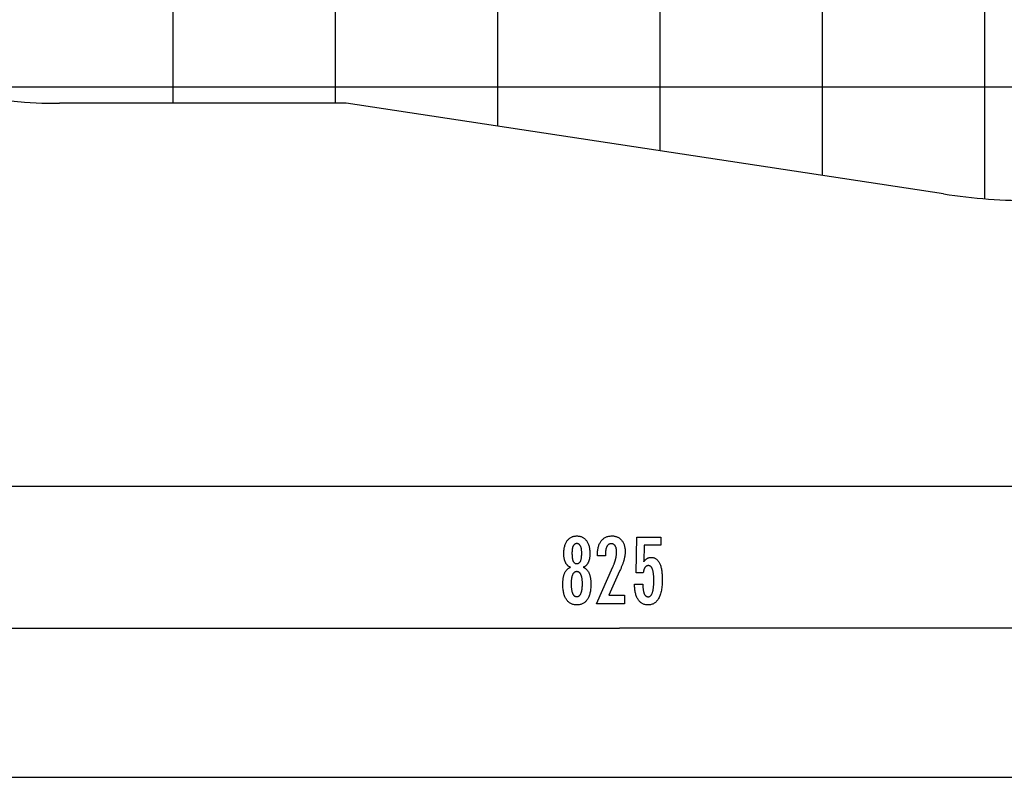
# Model space of a CAD drawing. Extents: x -72 to 72, y -33 to 33.
# Drawn here: x -42 to -12, y -32 to -9 of the extents above; entities that cross this region are included whole.
import ezdxf

# ---------------------------------------------------------------- set-up
doc = ezdxf.new("R2010")
doc.units = 0
for name, pattern in [('NEW_LINE1', [0]), ('NEW_LINE10', [0]), ('NEW_LINE11', [0]), ('NEW_LINE12', [0]), ('NEW_LINE126', [0]), ('NEW_LINE13', [0]), ('NEW_LINE14', [0]), ('NEW_LINE15', [0]), ('NEW_LINE16', [0]), ('NEW_LINE17', [0]), ('NEW_LINE18', [0]), ('NEW_LINE19', [0]), ('NEW_LINE2', [0]), ('NEW_LINE20', [0]), ('NEW_LINE21', [0]), ('NEW_LINE22', [0]), ('NEW_LINE23', [0]), ('NEW_LINE24', [0]), ('NEW_LINE25', [0]), ('NEW_LINE26', [0]), ('NEW_LINE27', [0]), ('NEW_LINE28', [0]), ('NEW_LINE29', [0]), ('NEW_LINE3', [0]), ('NEW_LINE30', [0]), ('NEW_LINE31', [0]), ('NEW_LINE32', [0]), ('NEW_LINE33', [0]), ('NEW_LINE34', [0]), ('NEW_LINE35', [0]), ('NEW_LINE36', [0]), ('NEW_LINE4', [0]), ('NEW_LINE5', [0]), ('NEW_LINE6', [0]), ('NEW_LINE7', [0]), ('NEW_LINE8', [0]), ('NEW_LINE9', [0])]:
    doc.linetypes.add(name, pattern=pattern)
doc.layers.get('0').update_dxf_attribs({"linetype": 'CONTINUOUS'})

msp = doc.modelspace()

# ---------------------------------------------------------------- linework, layer by layer
at = {"color": 0}
for points in [[(-37.1843, -11.741), (-37.1843, 33.2412)], [(-37.1843, -11.741), (-37.1843, 33.2412)], [(-37.1843, -11.741), (-37.1843, 33.2412)], [(-37.1843, -11.741), (-37.1843, 33.2412)], [(-37.1843, -11.741), (-37.1843, 33.2412)], [(-37.1843, -11.741), (-37.1843, 33.2412)], [(-37.1843, -11.741), (-37.1843, 33.2412)], [(-37.1843, -11.741), (-37.1843, 33.2412)], [(-37.1843, -11.741), (-37.1843, 33.2412)], [(-37.1843, -11.741), (-37.1843, 33.2412)], [(-37.1843, -11.741), (-37.1843, 33.2412)], [(-37.1843, -11.741), (-37.1843, 33.2412)], [(-37.1843, -11.741), (-37.1843, 33.2412)], [(-37.1843, -11.741), (-37.1843, 33.2412)], [(-37.1843, -11.741), (-37.1843, 33.2412)], [(-37.1843, -11.741), (-37.1843, 33.2412)], [(-37.1843, -11.741), (-37.1843, 33.2412)], [(-37.1843, -11.741), (-37.1843, 33.2412)], [(-37.1843, -11.741), (-37.1843, 33.2412)], [(-37.1843, -11.741), (-37.1843, 33.2412)], [(-37.1843, -11.741), (-37.1843, 33.2412)], [(-32.1863, -11.741), (-32.1863, 33.2412)], [(-32.1863, -11.741), (-32.1863, 33.2412)], [(-32.1863, -11.741), (-32.1863, 33.2412)], [(-32.1863, -11.741), (-32.1863, 33.2412)], [(-32.1863, -11.741), (-32.1863, 33.2412)], [(-32.1863, -11.741), (-32.1863, 33.2412)], [(-32.1863, -11.741), (-32.1863, 33.2412)], [(-32.1863, -11.741), (-32.1863, 33.2412)], [(-32.1863, -11.741), (-32.1863, 33.2412)], [(-32.1863, -11.741), (-32.1863, 33.2412)], [(-32.1863, -11.741), (-32.1863, 33.2412)], [(-32.1863, -11.741), (-32.1863, 33.2412)], [(-32.1863, -11.741), (-32.1863, 33.2412)], [(-32.1863, -11.741), (-32.1863, 33.2412)], [(-32.1863, -11.741), (-32.1863, 33.2412)], [(-32.1863, -11.741), (-32.1863, 33.2412)], [(-32.1863, -11.741), (-32.1863, 33.2412)], [(-32.1863, -11.741), (-32.1863, 33.2412)], [(-32.1863, -11.741), (-32.1863, 33.2412)], [(-32.1863, -11.741), (-32.1863, 33.2412)], [(-32.1863, -11.741), (-32.1863, 33.2412)], [(-27.1883, -12.4491), (-27.1883, 32.9247)], [(-27.1883, -12.4491), (-27.1883, 32.9247)], [(-27.1883, -12.4491), (-27.1883, 32.9247)], [(-27.1883, -12.4491), (-27.1883, 32.9247)], [(-27.1883, -12.4491), (-27.1883, 32.9247)], [(-27.1883, -12.4491), (-27.1883, 32.9247)], [(-27.1883, -12.4491), (-27.1883, 32.9247)], [(-27.1883, -12.4491), (-27.1883, 32.9247)], [(-27.1883, -12.4491), (-27.1883, 32.9247)], [(-27.1883, -12.4491), (-27.1883, 32.9247)], [(-27.1883, -12.4491), (-27.1883, 32.9247)], [(-27.1883, -12.4491), (-27.1883, 32.9247)], [(-27.1883, -12.4491), (-27.1883, 32.9247)], [(-27.1883, -12.4491), (-27.1883, 32.9247)], [(-27.1883, -12.4491), (-27.1883, 32.9247)], [(-27.1883, -12.4491), (-27.1883, 32.9247)], [(-27.1883, -12.4491), (-27.1883, 32.9247)], [(-27.1883, -12.4491), (-27.1883, 32.9247)], [(-27.1883, -12.4491), (-27.1883, 32.9247)], [(-27.1883, -12.4491), (-27.1883, 32.9247)], [(-27.1883, -12.4491), (-27.1883, 32.9247)], [(-22.1903, -13.2074), (-22.1903, 32.2416)], [(-22.1903, -13.2074), (-22.1903, 32.2416)], [(-22.1903, -13.2074), (-22.1903, 32.2416)], [(-22.1903, -13.2074), (-22.1903, 32.2416)], [(-22.1903, -13.2074), (-22.1903, 32.2416)], [(-22.1903, -13.2074), (-22.1903, 32.2416)], [(-22.1903, -13.2074), (-22.1903, 32.2416)], [(-22.1903, -13.2074), (-22.1903, 32.2416)], [(-22.1903, -13.2074), (-22.1903, 32.2416)], [(-22.1903, -13.2074), (-22.1903, 32.2416)], [(-22.1903, -13.2074), (-22.1903, 32.2416)], [(-22.1903, -13.2074), (-22.1903, 32.2416)], [(-22.1903, -13.2074), (-22.1903, 32.2416)], [(-22.1903, -13.2074), (-22.1903, 32.2416)], [(-22.1903, -13.2074), (-22.1903, 32.2416)], [(-22.1903, -13.2074), (-22.1903, 32.2416)], [(-22.1903, -13.2074), (-22.1903, 32.2416)], [(-22.1903, -13.2074), (-22.1903, 32.2416)], [(-22.1903, -13.2074), (-22.1903, 32.2416)], [(-22.1903, -13.2074), (-22.1903, 32.2416)], [(-22.1903, -13.2074), (-22.1903, 32.2416)], [(-17.1924, -13.9657), (-17.1924, 32.2416)], [(-17.1924, -13.9657), (-17.1924, 32.2416)], [(-17.1924, -13.9657), (-17.1924, 32.2416)], [(-17.1924, -13.9657), (-17.1924, 32.2416)], [(-17.1924, -13.9657), (-17.1924, 32.2416)], [(-17.1924, -13.9657), (-17.1924, 32.2416)], [(-17.1924, -13.9657), (-17.1924, 32.2416)], [(-17.1924, -13.9657), (-17.1924, 32.2416)], [(-17.1924, -13.9657), (-17.1924, 32.2416)], [(-17.1924, -13.9657), (-17.1924, 32.2416)], [(-17.1924, -13.9657), (-17.1924, 32.2416)], [(-17.1924, -13.9657), (-17.1924, 32.2416)], [(-17.1924, -13.9657), (-17.1924, 32.2416)], [(-17.1924, -13.9657), (-17.1924, 32.2416)], [(-17.1924, -13.9657), (-17.1924, 32.2416)], [(-17.1924, -13.9657), (-17.1924, 32.2416)], [(-17.1924, -13.9657), (-17.1924, 32.2416)], [(-17.1924, -13.9657), (-17.1924, 32.2416)], [(-17.1924, -13.9657), (-17.1924, 32.2416)], [(-17.1924, -13.9657), (-17.1924, 32.2416)], [(-17.1924, -13.9657), (-17.1924, 32.2416)], [(-12.1944, -14.679), (-12.1944, 32.2416)], [(-12.1944, -14.679), (-12.1944, 32.2416)], [(-12.1944, -14.679), (-12.1944, 32.2416)], [(-12.1944, -14.679), (-12.1944, 32.2416)], [(-12.1944, -14.679), (-12.1944, 32.2416)], [(-12.1944, -14.679), (-12.1944, 32.2416)], [(-12.1944, -14.679), (-12.1944, 32.2416)], [(-12.1944, -14.679), (-12.1944, 32.2416)], [(-12.1944, -14.679), (-12.1944, 32.2416)], [(-12.1944, -14.679), (-12.1944, 32.2416)], [(-12.1944, -14.679), (-12.1944, 32.2416)], [(-12.1944, -14.679), (-12.1944, 32.2416)], [(-12.1944, -14.679), (-12.1944, 32.2416)], [(-12.1944, -14.679), (-12.1944, 32.2416)], [(-12.1944, -14.679), (-12.1944, 32.2416)], [(-12.1944, -14.679), (-12.1944, 32.2416)], [(-12.1944, -14.679), (-12.1944, 32.2416)], [(-12.1944, -14.679), (-12.1944, 32.2416)], [(-12.1944, -14.679), (-12.1944, 32.2416)], [(-12.1944, -14.679), (-12.1944, 32.2416)], [(-12.1944, -14.679), (-12.1944, 32.2416)], [(10.1248, -11.2412), (-44.5865, -11.2412)], [(10.1248, -11.2412), (-44.5865, -11.2412)], [(10.1248, -11.2412), (-44.5865, -11.2412)], [(10.1248, -11.2412), (-44.5865, -11.2412)], [(10.1248, -11.2412), (-44.5865, -11.2412)], [(10.1248, -11.2412), (-44.5865, -11.2412)], [(10.1248, -11.2412), (-44.5865, -11.2412)], [(10.1248, -11.2412), (-44.5865, -11.2412)], [(10.1248, -11.2412), (-44.5865, -11.2412)], [(10.1248, -11.2412), (-44.5865, -11.2412)], [(10.1248, -11.2412), (-44.5865, -11.2412)], [(10.1248, -11.2412), (-44.5865, -11.2412)], [(10.1248, -11.2412), (-44.5865, -11.2412)], [(10.1248, -11.2412), (-44.5865, -11.2412)], [(10.1248, -11.2412), (-44.5865, -11.2412)], [(10.1248, -11.2412), (-44.5865, -11.2412)], [(10.1248, -11.2412), (-44.5865, -11.2412)], [(10.1248, -11.2412), (-44.5865, -11.2412)], [(10.1248, -11.2412), (-44.5865, -11.2412)], [(10.1248, -11.2412), (-44.5865, -11.2412)], [(10.1248, -11.2412), (-44.5865, -11.2412)], [(-37.1843, -11.741), (-37.1843, -11.741)], [(-32.1863, -11.741), (-32.1863, -11.741)], [(-27.1883, -12.4491), (-27.1883, -12.4491)], [(-22.1903, -13.2074), (-22.1903, -13.2074)], [(-17.1924, -13.9657), (-17.1924, -13.9657)], [(-13.4689, -14.5306), (-13.4689, -14.5306), (-13.2965, -14.5558), (-13.124, -14.5795), (-12.9513, -14.6014), (-12.7786, -14.6219), (-12.6055, -14.6407), (-12.4324, -14.6579), (-12.2591, -14.6734), (-12.0858, -14.6874), (-11.9121, -14.6996), (-11.7385, -14.7102), (-11.5646, -14.7191), (-11.3909, -14.7266), (-11.2169, -14.7323), (-11.043, -14.7365), (-10.869, -14.7389), (-10.695, -14.7398)], [(-12.1944, -14.679), (-12.1944, -14.679)], [(-50.9089, -23.5277), (-6.7612, -23.5277)], [(-50.9089, -23.5277), (-6.7612, -23.5277)], [(-50.9089, -23.5277), (-6.7612, -23.5277)], [(-50.9089, -23.5277), (-6.7612, -23.5277)], [(-50.9089, -23.5277), (-6.7612, -23.5277)], [(-50.9089, -23.5277), (-6.7612, -23.5277)], [(-50.9089, -23.5277), (-6.7612, -23.5277)], [(-50.9089, -23.5277), (-6.7612, -23.5277)], [(-50.9089, -23.5277), (-6.7612, -23.5277)], [(-50.9089, -23.5277), (-6.7612, -23.5277)], [(-50.9089, -23.5277), (-6.7612, -23.5277)], [(-50.9089, -23.5277), (-6.7612, -23.5277)], [(-50.9089, -23.5277), (-6.7612, -23.5277)], [(-50.9089, -23.5277), (-6.7612, -23.5277)], [(-50.9089, -23.5277), (-6.7612, -23.5277)], [(-50.9089, -23.5277), (-6.7612, -23.5277)], [(-50.9089, -23.5277), (-6.7612, -23.5277)], [(-50.9089, -23.5277), (-6.7612, -23.5277)], [(-50.9089, -23.5277), (-6.7612, -23.5277)], [(-50.9089, -23.5277), (-6.7612, -23.5277)], [(-50.9089, -23.5277), (-6.7612, -23.5277)], [(-24.9502, -26.0254), (-24.9502, -26.0254), (-24.9624, -26.0202), (-24.9744, -26.0145), (-24.986, -26.0082), (-24.9973, -26.0015), (-25.008, -25.9942), (-25.0185, -25.9864), (-25.0286, -25.978), (-25.0385, -25.9693), (-25.0477, -25.9597), (-25.0567, -25.9498), (-25.0653, -25.9393), (-25.0737, -25.9283), (-25.0815, -25.9166), (-25.0891, -25.9045), (-25.0962, -25.8919), (-25.1031, -25.8788), (-25.1031, -25.8788), (-25.1094, -25.865), (-25.1154, -25.8507), (-25.1209, -25.836), (-25.1261, -25.821), (-25.1308, -25.8053), (-25.1351, -25.7892), (-25.139, -25.7727), (-25.1426, -25.7558), (-25.1456, -25.7382), (-25.1483, -25.7202), (-25.1506, -25.7018), (-25.1525, -25.683), (-25.1539, -25.6635), (-25.1549, -25.6437), (-25.1555, -25.6235), (-25.1558, -25.6029), (-25.1558, -25.6029), (-25.1553, -25.5716), (-25.154, -25.5412), (-25.1518, -25.5116), (-25.149, -25.483), (-25.1452, -25.4551), (-25.1406, -25.4282), (-25.1351, -25.402), (-25.129, -25.3769), (-25.1218, -25.3524), (-25.1139, -25.3288), (-25.105, -25.3061), (-25.0955, -25.2843), (-25.085, -25.2632), (-25.0738, -25.243), (-25.0616, -25.2237), (-25.0488, -25.2053), (-25.0488, -25.2053), (-25.035, -25.1876), (-25.0206, -25.1713), (-25.0056, -25.156), (-24.9902, -25.142), (-24.974, -25.1288), (-24.9572, -25.117), (-24.9398, -25.1062), (-24.9219, -25.0968), (-24.903, -25.0881), (-24.8838, -25.0808), (-24.8639, -25.0745), (-24.8435, -25.0696), (-24.8222, -25.0655), (-24.8006, -25.0628), (-24.7783, -25.061), (-24.7555, -25.0606), (-24.7555, -25.0606), (-24.7323, -25.061), (-24.7098, -25.0628), (-24.6879, -25.0655), (-24.6667, -25.0696), (-24.646, -25.0745), (-24.6261, -25.0808), (-24.6067, -25.0881), (-24.5881, -25.0968), (-24.5699, -25.1062), (-24.5525, -25.117), (-24.5357, -25.1288), (-24.5195, -25.142), (-24.5039, -25.156), (-24.4889, -25.1713), (-24.4745, -25.1876), (-24.461, -25.2053), (-24.461, -25.2053), (-24.4479, -25.2237), (-24.4358, -25.243), (-24.4245, -25.2632), (-24.4141, -25.2843), (-24.4044, -25.3061), (-24.3956, -25.3288), (-24.3877, -25.3524), (-24.3807, -25.3769), (-24.3743, -25.402), (-24.3689, -25.4282), (-24.3643, -25.4551), (-24.3606, -25.483), (-24.3576, -25.5116), (-24.3556, -25.5412), (-24.3543, -25.5716), (-24.354, -25.6029), (-24.354, -25.6029), (-24.3541, -25.6235), (-24.3547, -25.6437), (-24.3556, -25.6635), (-24.3571, -25.683), (-24.3588, -25.7018), (-24.3611, -25.7202), (-24.3638, -25.7382), (-24.367, -25.7558), (-24.3704, -25.7727), (-24.3743, -25.7892), (-24.3786, -25.8053), (-24.3835, -25.821), (-24.3885, -25.836), (-24.3941, -25.8507), (-24.4001, -25.865), (-24.4066, -25.8788), (-24.4066, -25.8788), (-24.4133, -25.8919), (-24.4204, -25.9045), (-24.4278, -25.9166), (-24.4358, -25.9283), (-24.444, -25.9393), (-24.4527, -25.9498), (-24.4616, -25.9597), (-24.4711, -25.9693), (-24.4807, -25.978), (-24.4908, -25.9864), (-24.5012, -25.9942), (-24.5122, -26.0015), (-24.5234, -26.0082), (-24.5351, -26.0145), (-24.5471, -26.0202), (-24.5596, -26.0254), (-24.5596, -26.0254), (-24.5446, -26.0316), (-24.5302, -26.0385), (-24.5162, -26.046), (-24.5029, -26.0542), (-24.4899, -26.0629), (-24.4776, -26.0725), (-24.4656, -26.0825), (-24.4543, -26.0933), (-24.4432, -26.1044), (-24.4329, -26.1164), (-24.423, -26.129), (-24.4137, -26.1422), (-24.4047, -26.156), (-24.3964, -26.1704), (-24.3884, -26.1854), (-24.3812, -26.2011), (-24.3812, -26.2011), (-24.374, -26.2172), (-24.3676, -26.2341), (-24.3614, -26.2518), (-24.3559, -26.2704), (-24.3506, -26.2896), (-24.346, -26.3095), (-24.3416, -26.3302), (-24.3379, -26.3518), (-24.3344, -26.3739), (-24.3316, -26.3968), (-24.329, -26.4205), (-24.3271, -26.4449), (-24.3254, -26.47), (-24.3244, -26.4958), (-24.3236, -26.5224), (-24.3235, -26.5498), (-24.3235, -26.5498), (-24.3238, -26.5877), (-24.3251, -26.6246), (-24.3273, -26.6603), (-24.3304, -26.6949), (-24.3342, -26.7283), (-24.3391, -26.7607), (-24.3447, -26.7919), (-24.3514, -26.822), (-24.3587, -26.8508), (-24.367, -26.8786), (-24.3761, -26.9052), (-24.3862, -26.9307), (-24.397, -26.955), (-24.4088, -26.9783), (-24.4215, -27.0005), (-24.4351, -27.0216), (-24.4351, -27.0216), (-24.4492, -27.0411), (-24.4643, -27.0596), (-24.4801, -27.0767), (-24.4967, -27.0928), (-24.514, -27.1073), (-24.5321, -27.1208), (-24.5509, -27.1328), (-24.5707, -27.1438), (-24.591, -27.1532), (-24.6122, -27.1616), (-24.6341, -27.1685), (-24.6569, -27.1744), (-24.6803, -27.1787), (-24.7046, -27.182), (-24.7296, -27.1839), (-24.7555, -27.1847), (-24.7555, -27.1847), (-24.781, -27.1839), (-24.8059, -27.182), (-24.8299, -27.1787), (-24.8533, -27.1744), (-24.8758, -27.1685), (-24.8977, -27.1616), (-24.9188, -27.1532), (-24.9393, -27.1438), (-24.9588, -27.1328), (-24.9776, -27.1208), (-24.9956, -27.1073), (-25.013, -27.0928), (-25.0295, -27.0767), (-25.0453, -27.0596), (-25.0603, -27.0411), (-25.0747, -27.0216), (-25.0747, -27.0216), (-25.0881, -27.0005), (-25.1008, -26.9783), (-25.1124, -26.955), (-25.1234, -26.9307), (-25.1334, -26.9052), (-25.1426, -26.8786), (-25.1508, -26.8508), (-25.1584, -26.822), (-25.1648, -26.7919), (-25.1705, -26.7607), (-25.1752, -26.7283), (-25.1792, -26.6949), (-25.1822, -26.6603), (-25.1845, -26.6246), (-25.1858, -26.5877), (-25.1863, -26.5498), (-25.1863, -26.5498), (-25.186, -26.5224), (-25.1854, -26.4958), (-25.1842, -26.47), (-25.1827, -26.4449), (-25.1806, -26.4205), (-25.1782, -26.3968), (-25.1752, -26.3739), (-25.1719, -26.3518), (-25.168, -26.3302), (-25.1638, -26.3095), (-25.159, -26.2896), (-25.1539, -26.2704), (-25.1482, -26.2518), (-25.1422, -26.2341), (-25.1356, -26.2172), (-25.1287, -26.2011), (-25.1287, -26.2011), (-25.1212, -26.1854), (-25.1132, -26.1704), (-25.1048, -26.156), (-25.0959, -26.1422), (-25.0864, -26.129), (-25.0765, -26.1164), (-25.0661, -26.1044), (-25.0553, -26.0933), (-25.0438, -26.0825), (-25.0319, -26.0725), (-25.0195, -26.0629), (-25.0066, -26.0542), (-24.9931, -26.046), (-24.9793, -26.0385), (-24.9649, -26.0316), (-24.9502, -26.0254)], [(-24.1484, -27.1504), (-23.6441, -26.0094), (-23.6441, -26.0094), (-23.6368, -25.9926), (-23.6299, -25.9761), (-23.6232, -25.9598), (-23.6168, -25.9437), (-23.6105, -25.9277), (-23.6046, -25.9121), (-23.5988, -25.8965), (-23.5935, -25.8813), (-23.5881, -25.8661), (-23.5831, -25.8512), (-23.5783, -25.8364), (-23.5739, -25.8219), (-23.5696, -25.8074), (-23.5656, -25.7933), (-23.5619, -25.7792), (-23.5585, -25.7655), (-23.5585, -25.7655), (-23.5551, -25.7517), (-23.5521, -25.7379), (-23.5492, -25.7241), (-23.5466, -25.7106), (-23.5441, -25.697), (-23.542, -25.6835), (-23.54, -25.67), (-23.5383, -25.6565), (-23.5367, -25.643), (-23.5353, -25.6295), (-23.5341, -25.616), (-23.5333, -25.6026), (-23.5325, -25.5891), (-23.532, -25.5759), (-23.5317, -25.5625), (-23.5317, -25.5493), (-23.5317, -25.5493), (-23.5318, -25.5344), (-23.5323, -25.5201), (-23.5331, -25.5061), (-23.5344, -25.4928), (-23.5358, -25.4797), (-23.5377, -25.4672), (-23.5399, -25.455), (-23.5426, -25.4435), (-23.5454, -25.4321), (-23.5486, -25.4213), (-23.5521, -25.4109), (-23.5561, -25.401), (-23.5603, -25.3914), (-23.565, -25.3824), (-23.5699, -25.3737), (-23.5752, -25.3656), (-23.5752, -25.3656), (-23.5806, -25.3577), (-23.5864, -25.3505), (-23.5925, -25.3436), (-23.599, -25.3375), (-23.6057, -25.3316), (-23.6128, -25.3264), (-23.6201, -25.3216), (-23.6278, -25.3175), (-23.6355, -25.3136), (-23.6437, -25.3105), (-23.6522, -25.3077), (-23.6611, -25.3056), (-23.6701, -25.3038), (-23.6795, -25.3026), (-23.6892, -25.3018), (-23.6993, -25.3017), (-23.6993, -25.3017), (-23.7097, -25.302), (-23.72, -25.3029), (-23.7298, -25.3045), (-23.7395, -25.3069), (-23.7487, -25.3099), (-23.7577, -25.3136), (-23.7663, -25.3179), (-23.7748, -25.323), (-23.7827, -25.3286), (-23.7904, -25.3349), (-23.7978, -25.3419), (-23.805, -25.3497), (-23.8117, -25.358), (-23.8182, -25.367), (-23.8244, -25.3767), (-23.8305, -25.3872), (-23.8305, -25.3872), (-23.8358, -25.398), (-23.8409, -25.4097), (-23.8456, -25.4217), (-23.8501, -25.4346), (-23.854, -25.4478), (-23.8577, -25.4619), (-23.8611, -25.4766), (-23.8642, -25.4919), (-23.8668, -25.5077), (-23.8691, -25.5242), (-23.871, -25.5413), (-23.8727, -25.559), (-23.8738, -25.5773), (-23.8748, -25.5964), (-23.8753, -25.6159), (-23.8756, -25.6363), (-23.8756, -25.6734), (-24.1204, -25.6734), (-24.1204, -25.6278), (-24.1204, -25.6278), (-24.1198, -25.5949), (-24.1184, -25.563), (-24.1161, -25.532), (-24.113, -25.5021), (-24.1087, -25.4728), (-24.1037, -25.4445), (-24.0977, -25.4171), (-24.0909, -25.3908), (-24.0829, -25.3651), (-24.0741, -25.3404), (-24.0644, -25.3166), (-24.0539, -25.2939), (-24.0423, -25.2719), (-24.0298, -25.2508), (-24.0164, -25.2306), (-24.0022, -25.2115), (-24.0022, -25.2115), (-23.9869, -25.1931), (-23.9712, -25.176), (-23.9547, -25.1601), (-23.9376, -25.1454), (-23.9196, -25.1316), (-23.9012, -25.1193), (-23.8818, -25.1081), (-23.862, -25.0982), (-23.8412, -25.0892), (-23.8199, -25.0816), (-23.7977, -25.075), (-23.7751, -25.0699), (-23.7515, -25.0657), (-23.7274, -25.0628), (-23.7025, -25.061), (-23.6771, -25.0606), (-23.6771, -25.0606), (-23.6537, -25.061), (-23.6312, -25.0625), (-23.6091, -25.065), (-23.5878, -25.0687), (-23.5668, -25.0732), (-23.5467, -25.0789), (-23.5272, -25.0856), (-23.5083, -25.0934), (-23.4899, -25.1019), (-23.4722, -25.1117), (-23.4551, -25.1225), (-23.4386, -25.1344), (-23.4227, -25.1471), (-23.4074, -25.1611), (-23.3927, -25.1761), (-23.3788, -25.1922), (-23.3788, -25.1922), (-23.3653, -25.2089), (-23.3528, -25.2264), (-23.3412, -25.2446), (-23.3305, -25.2636), (-23.3205, -25.2833), (-23.3114, -25.3038), (-23.3032, -25.3251), (-23.296, -25.3471), (-23.2894, -25.3697), (-23.2838, -25.3931), (-23.2791, -25.4173), (-23.2753, -25.4423), (-23.2722, -25.4678), (-23.2701, -25.4942), (-23.2688, -25.5214), (-23.2685, -25.5493), (-23.2685, -25.5493), (-23.2686, -25.5642), (-23.2691, -25.5793), (-23.2698, -25.5946), (-23.2709, -25.6102), (-23.2722, -25.6257), (-23.2739, -25.6414), (-23.2758, -25.6573), (-23.2781, -25.6734), (-23.2806, -25.6895), (-23.2835, -25.7057), (-23.2866, -25.7221), (-23.2901, -25.7387), (-23.2938, -25.7554), (-23.2979, -25.7722), (-23.3023, -25.7892), (-23.307, -25.8064), (-23.307, -25.8064), (-23.3119, -25.8236), (-23.3174, -25.8416), (-23.3232, -25.8599), (-23.3297, -25.879), (-23.3363, -25.8983), (-23.3435, -25.9184), (-23.3511, -25.9388), (-23.3592, -25.96), (-23.3675, -25.9814), (-23.3764, -26.0036), (-23.3857, -26.0261), (-23.3955, -26.0493), (-23.4055, -26.0728), (-23.4161, -26.0971), (-23.427, -26.1217), (-23.4386, -26.1471), (-23.7754, -26.8821), (-23.2832, -26.8821), (-23.2832, -27.1504), (-24.1484, -27.1504)], [(-22.9774, -26.5447), (-22.7242, -26.5447), (-22.7242, -26.5447), (-22.7239, -26.5685), (-22.7234, -26.5918), (-22.7226, -26.6142), (-22.7216, -26.636), (-22.72, -26.6568), (-22.7183, -26.677), (-22.7163, -26.6963), (-22.714, -26.7151), (-22.7112, -26.7328), (-22.7082, -26.7499), (-22.7048, -26.7662), (-22.7013, -26.7819), (-22.6973, -26.7966), (-22.693, -26.8107), (-22.6884, -26.8239), (-22.6837, -26.8365), (-22.6837, -26.8365), (-22.6784, -26.848), (-22.6729, -26.859), (-22.667, -26.8691), (-22.6609, -26.8786), (-22.6542, -26.8871), (-22.6474, -26.8951), (-22.6403, -26.9022), (-22.6329, -26.9087), (-22.625, -26.9142), (-22.6168, -26.9192), (-22.6083, -26.9232), (-22.5996, -26.9267), (-22.5904, -26.9292), (-22.581, -26.9312), (-22.5713, -26.9323), (-22.5613, -26.9328), (-22.5613, -26.9328), (-22.5503, -26.9322), (-22.5398, -26.9307), (-22.5295, -26.9282), (-22.5198, -26.9248), (-22.5103, -26.9203), (-22.5012, -26.915), (-22.4924, -26.9086), (-22.4841, -26.9013), (-22.4759, -26.8928), (-22.4683, -26.8835), (-22.4609, -26.8732), (-22.454, -26.8619), (-22.4472, -26.8495), (-22.441, -26.8363), (-22.4351, -26.8221), (-22.4296, -26.8069), (-22.4296, -26.8069), (-22.4243, -26.7905), (-22.4194, -26.7732), (-22.4147, -26.7549), (-22.4105, -26.7357), (-22.4065, -26.7153), (-22.403, -26.694), (-22.3998, -26.6717), (-22.397, -26.6485), (-22.3944, -26.6241), (-22.3922, -26.5989), (-22.3903, -26.5725), (-22.3889, -26.5453), (-22.3876, -26.517), (-22.3868, -26.4877), (-22.3863, -26.4574), (-22.3862, -26.4262), (-22.3862, -26.4262), (-22.3863, -26.3975), (-22.3868, -26.3699), (-22.3875, -26.3431), (-22.3887, -26.3175), (-22.39, -26.2927), (-22.3919, -26.2689), (-22.3939, -26.246), (-22.3964, -26.2243), (-22.399, -26.2033), (-22.4021, -26.1834), (-22.4054, -26.1643), (-22.4092, -26.1464), (-22.4131, -26.1293), (-22.4175, -26.1133), (-22.4221, -26.0981), (-22.4271, -26.0841), (-22.4271, -26.0841), (-22.4323, -26.0708), (-22.4381, -26.0584), (-22.444, -26.0468), (-22.4505, -26.0362), (-22.4571, -26.0262), (-22.4642, -26.0173), (-22.4715, -26.0091), (-22.4794, -26.002), (-22.4874, -25.9954), (-22.4959, -25.9898), (-22.5047, -25.9851), (-22.5139, -25.9813), (-22.5233, -25.9782), (-22.5333, -25.9762), (-22.5435, -25.9749), (-22.5542, -25.9746), (-22.5542, -25.9746), (-22.5618, -25.9747), (-22.5695, -25.9753), (-22.577, -25.9763), (-22.5844, -25.978), (-22.5914, -25.9799), (-22.5983, -25.9823), (-22.605, -25.9851), (-22.6117, -25.9886), (-22.6179, -25.9922), (-22.6241, -25.9964), (-22.6301, -26.0009), (-22.636, -26.006), (-22.6415, -26.0114), (-22.647, -26.0173), (-22.6522, -26.0236), (-22.6574, -26.0305), (-22.6574, -26.0305), (-22.6621, -26.0375), (-22.6668, -26.0451), (-22.6711, -26.053), (-22.6755, -26.0615), (-22.6794, -26.0701), (-22.6832, -26.0793), (-22.6868, -26.0887), (-22.6903, -26.0988), (-22.6933, -26.109), (-22.6963, -26.1197), (-22.699, -26.1307), (-22.7016, -26.1423), (-22.7038, -26.1541), (-22.7059, -26.1664), (-22.7078, -26.179), (-22.7096, -26.1922), (-22.9298, -26.1922), (-22.9051, -25.0949), (-22.166, -25.0949), (-22.166, -25.3426), (-22.6825, -25.3426), (-22.695, -25.8562), (-22.695, -25.8562), (-22.689, -25.8476), (-22.683, -25.8394), (-22.6768, -25.8315), (-22.6708, -25.8239), (-22.6645, -25.8165), (-22.6583, -25.8094), (-22.6519, -25.8026), (-22.6456, -25.7962), (-22.639, -25.7898), (-22.6324, -25.7839), (-22.6256, -25.7782), (-22.619, -25.7729), (-22.6121, -25.7677), (-22.6053, -25.7629), (-22.5982, -25.7583), (-22.5913, -25.7542), (-22.5913, -25.7542), (-22.5839, -25.7501), (-22.5767, -25.7463), (-22.5692, -25.7428), (-22.5617, -25.7396), (-22.5539, -25.7365), (-22.5461, -25.7339), (-22.5381, -25.7314), (-22.5302, -25.7294), (-22.5218, -25.7274), (-22.5136, -25.7257), (-22.505, -25.7243), (-22.4965, -25.7232), (-22.4877, -25.7222), (-22.479, -25.7217), (-22.47, -25.7213), (-22.461, -25.7213), (-22.461, -25.7213), (-22.441, -25.7219), (-22.4218, -25.724), (-22.4032, -25.7273), (-22.3852, -25.7321), (-22.3675, -25.7381), (-22.3507, -25.7456), (-22.3343, -25.7543), (-22.3187, -25.7646), (-22.3034, -25.776), (-22.2887, -25.7889), (-22.2746, -25.8031), (-22.2613, -25.8188), (-22.2483, -25.8356), (-22.236, -25.8539), (-22.2243, -25.8736), (-22.2132, -25.8947), (-22.2132, -25.8947), (-22.2024, -25.9168), (-22.1925, -25.9402), (-22.1832, -25.9647), (-22.1747, -25.9905), (-22.1668, -26.0172), (-22.1596, -26.0454), (-22.1531, -26.0745), (-22.1474, -26.105), (-22.1422, -26.1363), (-22.1377, -26.169), (-22.1339, -26.2027), (-22.1309, -26.2378), (-22.1285, -26.2738), (-22.1268, -26.3111), (-22.1258, -26.3495), (-22.1255, -26.3891), (-22.1255, -26.3891), (-22.1258, -26.4372), (-22.1271, -26.484), (-22.1293, -26.5292), (-22.1324, -26.5731), (-22.1362, -26.6153), (-22.141, -26.6562), (-22.1466, -26.6956), (-22.1533, -26.7336), (-22.1606, -26.7699), (-22.1689, -26.8049), (-22.178, -26.8383), (-22.1881, -26.8703), (-22.1989, -26.9007), (-22.2107, -26.9297), (-22.2234, -26.9571), (-22.237, -26.9831), (-22.237, -26.9831), (-22.2512, -27.0074), (-22.2663, -27.0303), (-22.2822, -27.0515), (-22.2991, -27.0713), (-22.3167, -27.0893), (-22.3352, -27.1059), (-22.3545, -27.1208), (-22.3748, -27.1343), (-22.3957, -27.146), (-22.4175, -27.1563), (-22.4402, -27.1649), (-22.4638, -27.1721), (-22.488, -27.1775), (-22.5133, -27.1815), (-22.5393, -27.1838), (-22.5663, -27.1847), (-22.5663, -27.1847), (-22.5902, -27.1839), (-22.6136, -27.182), (-22.6362, -27.1787), (-22.6584, -27.1742), (-22.6797, -27.1682), (-22.7004, -27.1612), (-22.7203, -27.1527), (-22.7398, -27.1431), (-22.7583, -27.132), (-22.7763, -27.1197), (-22.7934, -27.106), (-22.8101, -27.0912), (-22.8259, -27.0749), (-22.8412, -27.0575), (-22.8556, -27.0387), (-22.8696, -27.0188), (-22.8696, -27.0188), (-22.8825, -26.9975), (-22.8947, -26.9751), (-22.906, -26.9517), (-22.9166, -26.9274), (-22.9262, -26.9019), (-22.9351, -26.8755), (-22.9431, -26.8479), (-22.9504, -26.8194), (-22.9566, -26.7896), (-22.9621, -26.759), (-22.9667, -26.7272), (-22.9706, -26.6945), (-22.9734, -26.6606), (-22.9756, -26.6258), (-22.9769, -26.5899), (-22.9774, -26.5531), (-22.9774, -26.5447)], [(-24.9047, -25.5973), (-24.9047, -25.5973), (-24.9045, -25.6175), (-24.9041, -25.6372), (-24.9033, -25.656), (-24.9024, -25.6743), (-24.9011, -25.6917), (-24.8997, -25.7085), (-24.8978, -25.7245), (-24.8959, -25.74), (-24.8935, -25.7545), (-24.891, -25.7685), (-24.8881, -25.7817), (-24.885, -25.7943), (-24.8815, -25.806), (-24.878, -25.8172), (-24.874, -25.8275), (-24.87, -25.8374), (-24.87, -25.8374), (-24.8653, -25.8464), (-24.8604, -25.855), (-24.8552, -25.8628), (-24.8498, -25.8703), (-24.8438, -25.8769), (-24.8376, -25.8832), (-24.8311, -25.8887), (-24.8244, -25.8938), (-24.8171, -25.898), (-24.8097, -25.9019), (-24.8018, -25.9051), (-24.7938, -25.9078), (-24.7852, -25.9099), (-24.7764, -25.9114), (-24.7673, -25.9123), (-24.758, -25.9126), (-24.758, -25.9126), (-24.7481, -25.9121), (-24.7387, -25.9112), (-24.7295, -25.9097), (-24.7208, -25.9076), (-24.7123, -25.9048), (-24.7043, -25.9015), (-24.6964, -25.8976), (-24.6891, -25.8931), (-24.6819, -25.8877), (-24.6752, -25.882), (-24.6687, -25.8757), (-24.6627, -25.8688), (-24.6569, -25.8612), (-24.6516, -25.8531), (-24.6465, -25.8444), (-24.6419, -25.8351), (-24.6419, -25.8351), (-24.6373, -25.8248), (-24.6332, -25.814), (-24.6292, -25.8024), (-24.6257, -25.7903), (-24.6223, -25.7772), (-24.6193, -25.7636), (-24.6165, -25.7492), (-24.6142, -25.7342), (-24.6119, -25.7183), (-24.61, -25.7018), (-24.6084, -25.6845), (-24.6073, -25.6667), (-24.6062, -25.6479), (-24.6055, -25.6287), (-24.6051, -25.6086), (-24.6051, -25.5879), (-24.6051, -25.5879), (-24.6051, -25.5702), (-24.6055, -25.5531), (-24.6062, -25.5365), (-24.6073, -25.5206), (-24.6086, -25.505), (-24.6103, -25.4901), (-24.6122, -25.4757), (-24.6145, -25.462), (-24.6168, -25.4485), (-24.6197, -25.4359), (-24.6228, -25.4236), (-24.6263, -25.4121), (-24.63, -25.401), (-24.6341, -25.3905), (-24.6384, -25.3805), (-24.6431, -25.3712), (-24.6431, -25.3712), (-24.6478, -25.3622), (-24.653, -25.3538), (-24.6584, -25.346), (-24.6643, -25.3388), (-24.6703, -25.332), (-24.6768, -25.326), (-24.6835, -25.3206), (-24.6906, -25.3158), (-24.6979, -25.3113), (-24.7056, -25.3077), (-24.7135, -25.3044), (-24.7218, -25.302), (-24.7303, -25.2999), (-24.7392, -25.2985), (-24.7483, -25.2976), (-24.758, -25.2975), (-24.758, -25.2975), (-24.7669, -25.2976), (-24.7757, -25.2985), (-24.784, -25.2997), (-24.7923, -25.3018), (-24.8, -25.3042), (-24.8077, -25.3073), (-24.815, -25.3109), (-24.8221, -25.3151), (-24.8288, -25.3196), (-24.8353, -25.3249), (-24.8414, -25.3306), (-24.8473, -25.3372), (-24.8528, -25.3441), (-24.8581, -25.3516), (-24.863, -25.3597), (-24.8679, -25.3684), (-24.8679, -25.3684), (-24.8722, -25.3774), (-24.8765, -25.387), (-24.8803, -25.3972), (-24.884, -25.4082), (-24.8872, -25.4194), (-24.8903, -25.4314), (-24.8929, -25.4439), (-24.8955, -25.4571), (-24.8975, -25.4706), (-24.8994, -25.4848), (-24.9009, -25.4995), (-24.9023, -25.515), (-24.9033, -25.5309), (-24.9041, -25.5474), (-24.9045, -25.5645), (-24.9047, -25.5822), (-24.9047, -25.5973)], [(-24.5842, -26.5291), (-24.5842, -26.5291), (-24.5843, -26.5066), (-24.5848, -26.4849), (-24.5856, -26.4639), (-24.5869, -26.4437), (-24.5883, -26.424), (-24.5902, -26.4051), (-24.5924, -26.3868), (-24.5951, -26.3694), (-24.5979, -26.3524), (-24.6013, -26.3362), (-24.6048, -26.3207), (-24.6089, -26.306), (-24.6131, -26.2919), (-24.6178, -26.2785), (-24.6227, -26.2658), (-24.6281, -26.2538), (-24.6281, -26.2538), (-24.6337, -26.2423), (-24.6398, -26.2316), (-24.646, -26.2217), (-24.6528, -26.2127), (-24.6597, -26.2042), (-24.6671, -26.1965), (-24.6747, -26.1896), (-24.6827, -26.1835), (-24.6909, -26.178), (-24.6995, -26.1732), (-24.7083, -26.1692), (-24.7176, -26.166), (-24.7271, -26.1634), (-24.7371, -26.1616), (-24.7473, -26.1606), (-24.758, -26.1603), (-24.758, -26.1603), (-24.7683, -26.1606), (-24.7784, -26.1616), (-24.7881, -26.1634), (-24.7976, -26.166), (-24.8067, -26.1692), (-24.8155, -26.1732), (-24.824, -26.178), (-24.8323, -26.1835), (-24.84, -26.1896), (-24.8476, -26.1965), (-24.8548, -26.2042), (-24.8618, -26.2127), (-24.8683, -26.2217), (-24.8747, -26.2316), (-24.8808, -26.2423), (-24.8867, -26.2538), (-24.8867, -26.2538), (-24.8919, -26.2658), (-24.8969, -26.2785), (-24.9015, -26.2919), (-24.9058, -26.306), (-24.9096, -26.3207), (-24.9133, -26.3362), (-24.9165, -26.3524), (-24.9196, -26.3694), (-24.922, -26.3868), (-24.9242, -26.4051), (-24.9261, -26.424), (-24.9277, -26.4437), (-24.9288, -26.4639), (-24.9298, -26.4849), (-24.9303, -26.5066), (-24.9306, -26.5291), (-24.9306, -26.5291), (-24.9303, -26.5538), (-24.9298, -26.5778), (-24.9288, -26.6009), (-24.9277, -26.6234), (-24.9261, -26.6448), (-24.9242, -26.6657), (-24.922, -26.6856), (-24.9196, -26.705), (-24.9166, -26.7233), (-24.9134, -26.741), (-24.9098, -26.7578), (-24.906, -26.774), (-24.9017, -26.7891), (-24.8971, -26.8037), (-24.8922, -26.8173), (-24.8871, -26.8304), (-24.8871, -26.8304), (-24.8814, -26.8422), (-24.8755, -26.8535), (-24.8693, -26.864), (-24.8628, -26.8738), (-24.8558, -26.8826), (-24.8485, -26.8909), (-24.8409, -26.8982), (-24.8332, -26.905), (-24.8248, -26.9107), (-24.8162, -26.9158), (-24.8073, -26.9201), (-24.7982, -26.9237), (-24.7885, -26.9263), (-24.7787, -26.9283), (-24.7684, -26.9295), (-24.758, -26.93), (-24.758, -26.93), (-24.7471, -26.9295), (-24.7368, -26.9283), (-24.7267, -26.9263), (-24.7171, -26.9237), (-24.7076, -26.9201), (-24.6987, -26.9158), (-24.69, -26.9107), (-24.6818, -26.905), (-24.6737, -26.8982), (-24.6661, -26.8909), (-24.6588, -26.8826), (-24.652, -26.8738), (-24.6453, -26.864), (-24.6391, -26.8535), (-24.6332, -26.8422), (-24.6277, -26.8304), (-24.6277, -26.8304), (-24.6224, -26.8173), (-24.6175, -26.8037), (-24.6128, -26.7891), (-24.6086, -26.774), (-24.6046, -26.7578), (-24.6011, -26.741), (-24.5979, -26.7233), (-24.5951, -26.705), (-24.5924, -26.6856), (-24.5902, -26.6657), (-24.5883, -26.6448), (-24.5869, -26.6234), (-24.5856, -26.6009), (-24.5848, -26.5778), (-24.5843, -26.5538), (-24.5842, -26.5291)], [(-64.6733, -27.9017), (-23.4398, -27.9017)], [(-64.6733, -27.9017), (-23.4398, -27.9017)], [(-64.6733, -27.9017), (-23.4398, -27.9017)], [(-64.6733, -27.9017), (-23.4398, -27.9017)], [(-64.6733, -27.9017), (-23.4398, -27.9017)], [(-64.6733, -27.9017), (-23.4398, -27.9017)], [(-64.6733, -27.9017), (-23.4398, -27.9017)], [(-64.6733, -27.9017), (-23.4398, -27.9017)], [(-64.6733, -27.9017), (-23.4398, -27.9017)], [(-64.6733, -27.9017), (-23.4398, -27.9017)], [(-64.6733, -27.9017), (-23.4398, -27.9017)], [(-64.6733, -27.9017), (-23.4398, -27.9017)], [(-64.6733, -27.9017), (-23.4398, -27.9017)], [(-64.6733, -27.9017), (-23.4398, -27.9017)], [(-64.6733, -27.9017), (-23.4398, -27.9017)], [(-64.6733, -27.9017), (-23.4398, -27.9017)], [(-64.6733, -27.9017), (-23.4398, -27.9017)], [(-64.6733, -27.9017), (-23.4398, -27.9017)], [(-64.6733, -27.9017), (-23.4398, -27.9017)], [(-64.6733, -27.9017), (-23.4398, -27.9017)], [(-64.6733, -27.9017), (-23.4398, -27.9017)], [(-23.4398, -27.9017), (-23.4398, -27.9017)], [(17.7936, -27.9017), (-23.4398, -27.9017)], [(17.7936, -27.9017), (-23.4398, -27.9017)], [(17.7936, -27.9017), (-23.4398, -27.9017)], [(17.7936, -27.9017), (-23.4398, -27.9017)], [(17.7936, -27.9017), (-23.4398, -27.9017)], [(17.7936, -27.9017), (-23.4398, -27.9017)], [(17.7936, -27.9017), (-23.4398, -27.9017)], [(17.7936, -27.9017), (-23.4398, -27.9017)], [(17.7936, -27.9017), (-23.4398, -27.9017)], [(17.7936, -27.9017), (-23.4398, -27.9017)], [(17.7936, -27.9017), (-23.4398, -27.9017)], [(17.7936, -27.9017), (-23.4398, -27.9017)], [(17.7936, -27.9017), (-23.4398, -27.9017)], [(17.7936, -27.9017), (-23.4398, -27.9017)], [(17.7936, -27.9017), (-23.4398, -27.9017)], [(17.7936, -27.9017), (-23.4398, -27.9017)], [(17.7936, -27.9017), (-23.4398, -27.9017)], [(17.7936, -27.9017), (-23.4398, -27.9017)], [(17.7936, -27.9017), (-23.4398, -27.9017)], [(17.7936, -27.9017), (-23.4398, -27.9017)], [(17.7936, -27.9017), (-23.4398, -27.9017)], [(-23.4398, -27.9017), (-23.4398, -27.9017)], [(-64.6733, -32.492), (-3.4367, -32.492)], [(-64.6733, -32.492), (-3.4367, -32.492)], [(-64.6733, -32.492), (-3.4367, -32.492)], [(-64.6733, -32.492), (-3.4367, -32.492)], [(-64.6733, -32.492), (-3.4367, -32.492)], [(-64.6733, -32.492), (-3.4367, -32.492)], [(-64.6733, -32.492), (-3.4367, -32.492)], [(-64.6733, -32.492), (-3.4367, -32.492)], [(-64.6733, -32.492), (-3.4367, -32.492)], [(-64.6733, -32.492), (-3.4367, -32.492)], [(-64.6733, -32.492), (-3.4367, -32.492)], [(-64.6733, -32.492), (-3.4367, -32.492)], [(-64.6733, -32.492), (-3.4367, -32.492)], [(-64.6733, -32.492), (-3.4367, -32.492)], [(-64.6733, -32.492), (-3.4367, -32.492)], [(-64.6733, -32.492), (-3.4367, -32.492)], [(-64.6733, -32.492), (-3.4367, -32.492)], [(-64.6733, -32.492), (-3.4367, -32.492)], [(-64.6733, -32.492), (-3.4367, -32.492)], [(-64.6733, -32.492), (-3.4367, -32.492)], [(-64.6733, -32.492), (-3.4367, -32.492)]]:
    msp.add_lwpolyline(points, dxfattribs=at)
at = {"color": 0, "linetype": 'NEW_LINE126'}
msp.add_lwpolyline([(-48.8043, -9.4419), (-48.8043, -9.4419), (-48.342, -9.7154), (-47.8716, -9.9722), (-47.3935, -10.2121), (-46.9082, -10.4352), (-46.4159, -10.6411), (-45.9174, -10.8298), (-45.4129, -11.0011), (-44.9031, -11.1551), (-44.3881, -11.2912), (-43.8687, -11.4097), (-43.3452, -11.5103), (-42.8182, -11.5931), (-42.2879, -11.6575), (-41.755, -11.7038), (-41.2198, -11.7316), (-40.6829, -11.741)], dxfattribs=at)
at = {"color": 0, "linetype": 'NEW_LINE15'}
msp.add_lwpolyline([(-40.6829, -11.741), (-40.6829, -11.741)], dxfattribs=at)
at = {"color": 0, "linetype": 'NEW_LINE16'}
msp.add_lwpolyline([(-31.8556, -11.741), (-40.6829, -11.741)], dxfattribs=at)
at = {"color": 0, "linetype": 'NEW_LINE17'}
msp.add_lwpolyline([(-31.8556, -11.741), (-40.6829, -11.741)], dxfattribs=at)
at = {"color": 0, "linetype": 'NEW_LINE18'}
msp.add_lwpolyline([(-31.8556, -11.741), (-40.6829, -11.741)], dxfattribs=at)
at = {"color": 0, "linetype": 'NEW_LINE19'}
msp.add_lwpolyline([(-31.8556, -11.741), (-40.6829, -11.741)], dxfattribs=at)
at = {"color": 0, "linetype": 'NEW_LINE20'}
msp.add_lwpolyline([(-31.8556, -11.741), (-40.6829, -11.741)], dxfattribs=at)
at = {"color": 0, "linetype": 'NEW_LINE21'}
msp.add_lwpolyline([(-31.8556, -11.741), (-40.6829, -11.741)], dxfattribs=at)
at = {"color": 0, "linetype": 'NEW_LINE22'}
msp.add_lwpolyline([(-31.8556, -11.741), (-40.6829, -11.741)], dxfattribs=at)
at = {"color": 0, "linetype": 'NEW_LINE23'}
msp.add_lwpolyline([(-31.8556, -11.741), (-40.6829, -11.741)], dxfattribs=at)
at = {"color": 0, "linetype": 'NEW_LINE24'}
msp.add_lwpolyline([(-31.8556, -11.741), (-40.6829, -11.741)], dxfattribs=at)
at = {"color": 0, "linetype": 'NEW_LINE25'}
msp.add_lwpolyline([(-31.8556, -11.741), (-40.6829, -11.741)], dxfattribs=at)
at = {"color": 0, "linetype": 'NEW_LINE26'}
msp.add_lwpolyline([(-31.8556, -11.741), (-40.6829, -11.741)], dxfattribs=at)
at = {"color": 0, "linetype": 'NEW_LINE27'}
msp.add_lwpolyline([(-31.8556, -11.741), (-40.6829, -11.741)], dxfattribs=at)
at = {"color": 0, "linetype": 'NEW_LINE28'}
msp.add_lwpolyline([(-31.8556, -11.741), (-40.6829, -11.741)], dxfattribs=at)
at = {"color": 0, "linetype": 'NEW_LINE29'}
msp.add_lwpolyline([(-31.8556, -11.741), (-40.6829, -11.741)], dxfattribs=at)
at = {"color": 0, "linetype": 'NEW_LINE30'}
msp.add_lwpolyline([(-31.8556, -11.741), (-40.6829, -11.741)], dxfattribs=at)
at = {"color": 0, "linetype": 'NEW_LINE31'}
msp.add_lwpolyline([(-31.8556, -11.741), (-40.6829, -11.741)], dxfattribs=at)
at = {"color": 0, "linetype": 'NEW_LINE32'}
msp.add_lwpolyline([(-31.8556, -11.741), (-40.6829, -11.741)], dxfattribs=at)
at = {"color": 0, "linetype": 'NEW_LINE33'}
msp.add_lwpolyline([(-31.8556, -11.741), (-40.6829, -11.741)], dxfattribs=at)
at = {"color": 0, "linetype": 'NEW_LINE34'}
msp.add_lwpolyline([(-31.8556, -11.741), (-40.6829, -11.741)], dxfattribs=at)
at = {"color": 0, "linetype": 'NEW_LINE35'}
msp.add_lwpolyline([(-31.8556, -11.741), (-40.6829, -11.741)], dxfattribs=at)
at = {"color": 0, "linetype": 'NEW_LINE36'}
msp.add_lwpolyline([(-31.8556, -11.741), (-40.6829, -11.741)], dxfattribs=at)
at = {"color": 0, "linetype": ''}
for points in [[(-31.8556, -11.741), (-31.8556, -11.741)], [(-13.4689, -14.5306), (-31.8556, -11.741)], [(-13.4689, -14.5306), (-31.8556, -11.741)], [(-13.4689, -14.5306), (-31.8556, -11.741)], [(-13.4689, -14.5306), (-31.8556, -11.741)], [(-13.4689, -14.5306), (-31.8556, -11.741)], [(-13.4689, -14.5306), (-31.8556, -11.741)], [(-13.4689, -14.5306), (-31.8556, -11.741)], [(-13.4689, -14.5306), (-13.4689, -14.5306)]]:
    msp.add_lwpolyline(points, dxfattribs=at)
at = {"color": 0, "linetype": 'CONTINUOUS'}
msp.add_lwpolyline([(-13.4689, -14.5306), (-31.8556, -11.741)], dxfattribs=at)
at = {"color": 0, "linetype": 'NEW_LINE1'}
msp.add_lwpolyline([(-13.4689, -14.5306), (-31.8556, -11.741)], dxfattribs=at)
at = {"color": 0, "linetype": 'NEW_LINE2'}
msp.add_lwpolyline([(-13.4689, -14.5306), (-31.8556, -11.741)], dxfattribs=at)
at = {"color": 0, "linetype": 'NEW_LINE3'}
msp.add_lwpolyline([(-13.4689, -14.5306), (-31.8556, -11.741)], dxfattribs=at)
at = {"color": 0, "linetype": 'NEW_LINE4'}
msp.add_lwpolyline([(-13.4689, -14.5306), (-31.8556, -11.741)], dxfattribs=at)
at = {"color": 0, "linetype": 'NEW_LINE5'}
msp.add_lwpolyline([(-13.4689, -14.5306), (-31.8556, -11.741)], dxfattribs=at)
at = {"color": 0, "linetype": 'NEW_LINE6'}
msp.add_lwpolyline([(-13.4689, -14.5306), (-31.8556, -11.741)], dxfattribs=at)
at = {"color": 0, "linetype": 'NEW_LINE7'}
msp.add_lwpolyline([(-13.4689, -14.5306), (-31.8556, -11.741)], dxfattribs=at)
at = {"color": 0, "linetype": 'NEW_LINE8'}
msp.add_lwpolyline([(-13.4689, -14.5306), (-31.8556, -11.741)], dxfattribs=at)
at = {"color": 0, "linetype": 'NEW_LINE9'}
msp.add_lwpolyline([(-13.4689, -14.5306), (-31.8556, -11.741)], dxfattribs=at)
at = {"color": 0, "linetype": 'NEW_LINE10'}
msp.add_lwpolyline([(-13.4689, -14.5306), (-31.8556, -11.741)], dxfattribs=at)
at = {"color": 0, "linetype": 'NEW_LINE11'}
msp.add_lwpolyline([(-13.4689, -14.5306), (-31.8556, -11.741)], dxfattribs=at)
at = {"color": 0, "linetype": 'NEW_LINE12'}
msp.add_lwpolyline([(-13.4689, -14.5306), (-31.8556, -11.741)], dxfattribs=at)
at = {"color": 0, "linetype": 'NEW_LINE13'}
msp.add_lwpolyline([(-13.4689, -14.5306), (-31.8556, -11.741)], dxfattribs=at)
at = {"color": 0, "linetype": 'NEW_LINE14'}
msp.add_lwpolyline([(-31.8556, -11.741), (-31.8556, -11.741)], dxfattribs=at)

doc.saveas('drawing.dxf')
